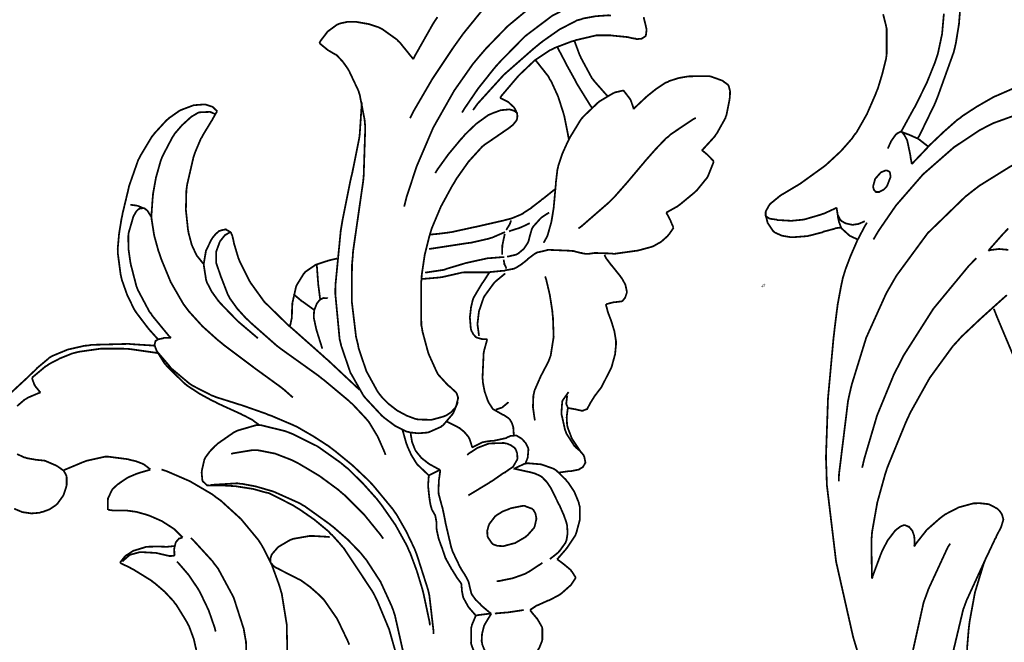
# Model space of a CAD drawing. Extents: x 0 to 445, y 0 to 346.
# Drawn here: x 102 to 106, y 169 to 171 of the extents above; entities that cross this region are included whole.
import ezdxf

# ---------------------------------------------------------------- set-up
doc = ezdxf.new("R2010")
doc.units = 0
doc.header["$MEASUREMENT"] = 0

msp = doc.modelspace()

# ---------------------------------------------------------------- linework, layer by layer
at = {"color": 0, "const_width": 0.00787}
for points in [[(103.795, 171.057), (103.81, 171.087), (103.894, 171.231), (103.986, 171.369), (104.006, 171.397), (104.031, 171.432), (104.164, 171.596), (104.317, 171.739), (104.351, 171.763), (104.375, 171.779), (104.504, 171.85), (104.64, 171.906), (104.668, 171.914), (104.686, 171.921), (104.868, 171.967), (104.886, 171.969)], [(103.769, 170.664), (103.78, 170.708), (103.824, 170.842), (103.898, 171.015), (103.991, 171.179), (104.073, 171.296), (104.103, 171.332), (104.133, 171.367), (104.228, 171.465), (104.369, 171.582), (104.522, 171.678), (104.643, 171.735), (104.686, 171.749), (104.711, 171.757), (104.84, 171.789), (104.971, 171.808), (104.997, 171.81)], [(104.707, 171.604), (104.685, 171.601), (104.577, 171.576), (104.474, 171.538), (104.455, 171.526), (104.428, 171.513), (104.306, 171.421), (104.198, 171.311), (104.177, 171.288), (104.163, 171.271), (104.097, 171.188), (104.037, 171.1), (104.026, 171.082)], [(106.241, 171.561), (106.234, 171.475), (106.22, 171.389), (106.216, 171.372), (106.211, 171.351), (106.139, 171.151), (106.131, 171.131), (106.125, 171.117), (106.058, 170.979), (106.05, 170.967)], [(103.917, 171.506), (103.906, 171.49), (103.897, 171.476), (103.816, 171.333), (103.809, 171.319)], [(104.075, 171.093), (104.095, 171.121), (104.212, 171.25), (104.343, 171.365), (104.371, 171.388), (104.385, 171.399), (104.459, 171.451), (104.538, 171.492), (104.554, 171.496), (104.565, 171.5), (104.62, 171.51), (104.677, 171.514), (104.688, 171.513)], [(104.195, 171.147), (104.201, 171.156), (104.269, 171.236), (104.276, 171.244), (104.288, 171.256), (104.348, 171.313), (104.415, 171.358), (104.43, 171.365), (104.437, 171.369), (104.516, 171.399), (104.525, 171.401), (104.533, 171.404), (104.623, 171.425), (104.632, 171.425), (104.636, 171.425), (104.682, 171.425), (104.686, 171.425), (104.693, 171.424), (104.764, 171.417), (104.771, 171.415), (104.773, 171.414), (104.796, 171.41), (104.798, 171.41), (104.801, 171.408), (104.822, 171.41), (104.824, 171.41), (104.826, 171.411), (104.841, 171.421), (104.842, 171.422), (104.843, 171.425), (104.846, 171.449), (104.846, 171.45), (104.845, 171.456), (104.833, 171.506)], [(105.691, 170.66), (105.686, 170.657), (105.634, 170.633), (105.629, 170.632), (105.622, 170.629), (105.557, 170.61), (105.55, 170.608), (105.54, 170.606), (105.489, 170.601), (105.438, 170.604), (105.428, 170.604), (105.425, 170.606), (105.396, 170.61), (105.394, 170.611), (105.392, 170.611), (105.377, 170.621), (105.376, 170.622), (105.375, 170.624), (105.375, 170.639), (105.375, 170.64), (105.376, 170.644), (105.39, 170.669), (105.392, 170.672), (105.395, 170.676), (105.439, 170.712), (105.443, 170.715), (105.45, 170.719), (105.512, 170.756), (105.519, 170.76), (105.53, 170.767), (105.634, 170.842), (105.644, 170.85), (105.655, 170.86), (105.71, 170.911), (105.76, 170.968), (105.768, 170.981), (105.779, 170.994), (105.825, 171.075), (105.862, 171.16), (105.869, 171.178), (105.874, 171.19), (105.894, 171.256), (105.91, 171.321), (105.912, 171.335), (105.913, 171.346), (105.913, 171.453), (105.911, 171.462), (105.909, 171.472), (105.897, 171.519)], [(105.977, 170.997), (105.982, 171.006), (106.033, 171.099), (106.038, 171.107), (106.047, 171.125), (106.091, 171.214), (106.128, 171.306), (106.134, 171.324), (106.14, 171.342), (106.159, 171.431), (106.167, 171.521)], [(103.809, 171.319), (103.804, 171.326), (103.749, 171.394), (103.742, 171.4), (103.737, 171.406), (103.671, 171.453), (103.663, 171.457), (103.655, 171.461), (103.612, 171.475), (103.566, 171.483), (103.556, 171.485), (103.55, 171.485), (103.517, 171.485), (103.485, 171.478), (103.479, 171.476), (103.47, 171.472), (103.429, 171.442), (103.397, 171.4), (103.392, 171.39)], [(103.907, 170.813), (103.916, 170.828), (103.965, 170.896), (104.019, 170.961), (104.031, 170.974), (104.04, 170.985), (104.089, 171.032), (104.143, 171.071), (104.155, 171.076), (104.159, 171.078), (104.197, 171.092), (104.2, 171.093), (104.204, 171.093), (104.238, 171.096), (104.242, 171.094), (104.245, 171.094), (104.257, 171.09), (104.267, 171.083), (104.269, 171.082), (104.27, 171.081), (104.272, 171.068), (104.271, 171.054), (104.27, 171.053), (104.268, 171.047), (104.253, 171.028), (104.234, 171.013), (104.23, 171.01), (104.221, 171.004), (104.138, 170.947), (104.13, 170.942), (104.116, 170.931), (104.055, 170.864), (104.002, 170.789), (103.992, 170.772), (103.981, 170.754), (103.932, 170.664), (103.892, 170.569), (103.886, 170.55), (103.881, 170.533), (103.86, 170.449), (103.847, 170.361), (103.846, 170.343), (103.844, 170.324), (103.845, 170.138), (103.849, 170.119), (103.85, 170.11), (103.874, 170.021), (103.877, 170.011), (103.88, 170.004), (103.913, 169.931), (103.917, 169.924), (103.92, 169.918), (103.963, 169.871), (103.968, 169.867), (103.971, 169.865), (103.999, 169.839), (104.001, 169.836), (104.002, 169.835), (104.008, 169.817), (104.008, 169.815), (104.008, 169.811), (104, 169.778), (103.998, 169.775), (103.996, 169.771), (103.978, 169.751), (103.957, 169.737), (103.952, 169.735), (103.942, 169.731), (103.891, 169.717), (103.838, 169.718), (103.828, 169.719), (103.816, 169.722), (103.781, 169.735), (103.738, 169.758), (103.698, 169.789), (103.672, 169.815), (103.664, 169.825), (103.651, 169.842), (103.601, 169.933), (103.567, 170.033), (103.563, 170.054), (103.555, 170.086), (103.536, 170.244), (103.537, 170.406), (103.54, 170.438), (103.542, 170.467), (103.583, 170.751), (103.587, 170.779), (103.589, 170.801), (103.596, 171.017), (103.594, 171.039), (103.593, 171.05), (103.572, 171.158), (103.569, 171.168), (103.566, 171.178), (103.525, 171.265), (103.52, 171.274), (103.517, 171.279), (103.496, 171.308), (103.471, 171.335), (103.466, 171.339), (103.463, 171.34), (103.434, 171.357), (103.432, 171.358), (103.428, 171.361), (103.395, 171.388), (103.392, 171.39)], [(104.603, 171.104), (104.597, 171.112), (104.54, 171.204), (104.535, 171.212), (104.531, 171.221), (104.491, 171.293), (104.487, 171.301), (104.484, 171.307), (104.452, 171.368), (104.449, 171.375)], [(104.673, 171.156), (104.667, 171.161), (104.614, 171.221), (104.609, 171.228), (104.603, 171.235), (104.555, 171.324), (104.551, 171.333), (104.548, 171.339), (104.527, 171.396), (104.525, 171.401)], [(104.501, 170.962), (104.499, 170.972), (104.482, 171.058), (104.48, 171.067), (104.476, 171.081), (104.453, 171.153), (104.422, 171.221), (104.414, 171.233), (104.41, 171.242), (104.358, 171.308), (104.352, 171.315)], [(105.091, 170.915), (105.097, 170.919), (105.149, 170.976), (105.153, 170.983), (105.158, 170.989), (105.196, 171.057), (105.198, 171.064), (105.201, 171.071), (105.214, 171.136), (105.215, 171.144), (105.216, 171.149), (105.217, 171.176), (105.211, 171.2), (105.208, 171.204), (105.207, 171.206), (105.189, 171.219), (105.187, 171.221), (105.182, 171.224), (105.132, 171.242), (105.127, 171.243), (105.119, 171.244), (105.043, 171.243), (105.036, 171.243), (105.027, 171.242), (104.987, 171.235), (104.947, 171.222), (104.94, 171.218), (104.931, 171.215), (104.89, 171.188), (104.851, 171.157), (104.843, 171.15), (104.839, 171.146), (104.793, 171.103), (104.788, 171.097)], [(106.025, 170.853), (106.031, 170.86), (106.092, 170.924), (106.098, 170.931), (106.109, 170.942), (106.166, 170.996), (106.226, 171.049), (106.238, 171.057), (106.25, 171.067), (106.313, 171.108), (106.379, 171.146), (106.392, 171.153), (106.402, 171.157), (106.5, 171.2)], [(104.271, 171.078), (104.27, 171.079), (104.261, 171.099), (104.26, 171.1), (104.256, 171.106), (104.231, 171.129), (104.201, 171.144), (104.195, 171.147)], [(104.741, 171.181), (104.738, 171.179), (104.704, 171.171), (104.701, 171.169), (104.696, 171.167), (104.644, 171.136), (104.639, 171.133), (104.632, 171.128), (104.566, 171.065), (104.56, 171.058), (104.554, 171.051), (104.504, 170.969), (104.5, 170.961), (104.495, 170.951), (104.472, 170.9), (104.454, 170.847), (104.452, 170.836), (104.45, 170.831), (104.443, 170.771), (104.443, 170.765), (104.442, 170.757), (104.435, 170.678), (104.434, 170.669), (104.433, 170.657), (104.423, 170.596), (104.406, 170.536), (104.401, 170.525), (104.4, 170.524), (104.39, 170.506), (104.389, 170.503)], [(104.788, 171.097), (104.788, 171.101), (104.776, 171.136), (104.774, 171.139), (104.772, 171.143), (104.745, 171.178), (104.741, 171.181)], [(102.938, 171.087), (102.937, 171.089), (102.921, 171.104), (102.919, 171.106), (102.916, 171.108), (102.885, 171.118), (102.882, 171.118), (102.878, 171.118), (102.841, 171.115), (102.837, 171.115), (102.832, 171.114), (102.779, 171.094), (102.774, 171.092), (102.769, 171.089), (102.725, 171.058), (102.721, 171.054), (102.714, 171.049), (102.659, 170.989), (102.654, 170.982), (102.648, 170.975), (102.597, 170.89), (102.593, 170.882), (102.587, 170.871), (102.547, 170.757), (102.544, 170.744), (102.542, 170.735), (102.518, 170.635), (102.516, 170.624), (102.513, 170.611), (102.502, 170.543), (102.496, 170.476), (102.497, 170.462), (102.497, 170.453), (102.509, 170.362), (102.511, 170.354), (102.514, 170.34), (102.538, 170.272), (102.569, 170.208), (102.576, 170.197), (102.581, 170.19), (102.628, 170.128), (102.633, 170.122), (102.636, 170.118), (102.672, 170.078), (102.676, 170.074)], [(104.007, 169.796), (104.006, 169.792), (103.988, 169.749), (103.985, 169.744), (103.982, 169.74), (103.942, 169.693), (103.937, 169.69), (103.933, 169.686), (103.881, 169.663), (103.876, 169.661), (103.868, 169.66), (103.831, 169.657), (103.795, 169.661), (103.788, 169.663), (103.778, 169.665), (103.73, 169.689), (103.687, 169.721), (103.678, 169.728), (103.67, 169.735), (103.6, 169.81), (103.593, 169.818), (103.587, 169.826), (103.535, 169.918), (103.53, 169.926), (103.526, 169.938), (103.489, 170.046), (103.487, 170.056), (103.482, 170.076), (103.463, 170.276), (103.463, 170.297), (103.464, 170.321), (103.487, 170.557), (103.491, 170.581), (103.494, 170.599), (103.53, 170.779), (103.534, 170.797), (103.538, 170.813), (103.569, 170.967), (103.571, 170.982), (103.572, 170.994), (103.58, 171.117), (103.58, 171.128)], [(106.638, 171.122), (106.614, 171.117), (106.387, 171.035), (106.365, 171.024), (106.325, 171.003), (106.212, 170.928), (106.074, 170.807), (105.954, 170.669), (105.877, 170.557), (105.854, 170.518)], [(102.931, 171.075), (102.929, 171.075), (102.912, 171.083), (102.91, 171.083), (102.906, 171.085), (102.86, 171.083), (102.856, 171.082), (102.853, 171.081), (102.826, 171.065), (102.824, 171.064), (102.816, 171.057), (102.781, 171.025), (102.75, 170.989), (102.745, 170.981), (102.739, 170.972), (102.695, 170.888), (102.691, 170.878), (102.686, 170.864), (102.666, 170.793), (102.653, 170.721), (102.652, 170.706), (102.651, 170.699), (102.646, 170.626), (102.646, 170.619), (102.647, 170.606), (102.658, 170.536), (102.677, 170.467), (102.682, 170.454), (102.689, 170.432), (102.732, 170.328), (102.788, 170.231), (102.801, 170.214), (102.812, 170.199), (102.873, 170.132), (102.941, 170.071), (102.955, 170.06), (102.968, 170.049), (103.096, 169.953), (103.109, 169.943), (103.119, 169.936), (103.221, 169.862), (103.231, 169.854), (103.235, 169.851), (103.271, 169.819), (103.275, 169.817)], [(102.879, 170.408), (102.876, 170.411), (102.851, 170.442), (102.849, 170.444), (102.844, 170.453), (102.825, 170.494), (102.813, 170.539), (102.811, 170.547), (102.808, 170.564), (102.799, 170.649), (102.801, 170.735), (102.803, 170.751), (102.805, 170.764), (102.833, 170.885), (102.837, 170.897), (102.839, 170.903), (102.866, 170.967), (102.87, 170.972), (102.873, 170.979), (102.91, 171.04), (102.914, 171.046), (102.916, 171.05), (102.936, 171.085), (102.938, 171.087)], [(104.543, 170.567), (104.556, 170.576), (104.679, 170.683), (104.69, 170.694), (104.703, 170.707), (104.762, 170.774), (104.82, 170.843), (104.832, 170.857), (104.841, 170.868), (104.886, 170.919), (104.933, 170.968), (104.944, 170.976), (104.953, 170.985), (105.054, 171.053), (105.065, 171.058)], [(105.919, 170.922), (105.919, 170.925), (105.931, 170.951), (105.932, 170.954), (105.934, 170.957), (105.954, 170.985), (105.957, 170.986), (105.959, 170.989), (105.975, 170.997), (105.977, 170.997), (105.978, 170.997), (105.988, 170.987), (105.988, 170.986), (105.99, 170.985), (106.002, 170.962), (106.003, 170.96), (106.005, 170.954), (106.018, 170.892), (106.019, 170.885), (106.019, 170.883), (106.024, 170.856), (106.025, 170.853)], [(105.977, 170.997), (105.979, 170.996), (106.003, 170.987), (106.005, 170.986), (106.009, 170.985), (106.047, 170.968), (106.05, 170.967), (106.055, 170.964), (106.096, 170.932), (106.1, 170.929)], [(105.7, 169.443), (105.701, 169.475), (105.741, 169.8), (105.748, 169.833), (105.758, 169.875), (105.822, 170.082), (105.911, 170.279), (105.933, 170.317), (105.956, 170.357), (106.095, 170.546), (106.262, 170.708), (106.299, 170.737), (106.325, 170.757), (106.465, 170.844), (106.615, 170.913), (106.646, 170.924), (106.664, 170.929), (106.754, 170.954), (106.846, 170.968), (106.864, 170.969), (106.882, 170.971), (106.973, 170.965), (107.061, 170.95), (107.079, 170.946)], [(105.144, 170.865), (105.142, 170.868), (105.119, 170.892), (105.117, 170.894), (105.115, 170.896), (105.094, 170.913), (105.091, 170.915)], [(104.933, 170.638), (104.938, 170.64), (104.983, 170.665), (104.988, 170.669), (104.995, 170.674), (105.058, 170.726), (105.064, 170.732), (105.069, 170.736), (105.112, 170.789), (105.116, 170.794), (105.119, 170.8), (105.143, 170.86), (105.144, 170.865)], [(105.862, 170.788), (105.864, 170.79), (105.886, 170.815), (105.889, 170.817), (105.891, 170.818), (105.909, 170.825), (105.911, 170.825), (105.913, 170.825), (105.925, 170.819), (105.926, 170.818), (105.927, 170.817), (105.93, 170.799), (105.93, 170.796), (105.929, 170.793), (105.915, 170.757), (105.913, 170.754), (105.911, 170.751), (105.899, 170.739), (105.883, 170.731), (105.88, 170.729), (105.878, 170.729), (105.865, 170.729), (105.864, 170.731), (105.863, 170.731), (105.856, 170.739), (105.853, 170.75), (105.853, 170.751), (105.853, 170.756), (105.861, 170.785), (105.862, 170.788)], [(104.441, 170.742), (104.436, 170.739), (104.386, 170.699), (104.381, 170.696), (104.377, 170.692), (104.339, 170.663), (104.335, 170.66), (104.332, 170.657), (104.299, 170.636), (104.296, 170.633), (104.288, 170.629), (104.247, 170.612), (104.205, 170.601), (104.196, 170.599), (104.187, 170.597), (104.095, 170.576), (104.086, 170.574), (104.076, 170.572), (103.98, 170.551), (103.971, 170.55), (103.967, 170.549), (103.926, 170.544), (103.922, 170.543), (103.918, 170.543), (103.886, 170.54), (103.883, 170.539)], [(102.611, 170.657), (102.608, 170.658), (102.584, 170.668), (102.582, 170.668), (102.579, 170.669), (102.554, 170.672), (102.552, 170.672)], [(102.646, 170.617), (102.645, 170.619), (102.63, 170.643), (102.628, 170.646), (102.627, 170.647), (102.614, 170.657), (102.613, 170.657), (102.611, 170.657), (102.593, 170.656), (102.592, 170.654), (102.589, 170.653), (102.578, 170.642), (102.57, 170.628), (102.568, 170.625), (102.565, 170.618), (102.545, 170.549), (102.544, 170.542), (102.543, 170.531), (102.544, 170.475), (102.552, 170.419), (102.554, 170.408), (102.556, 170.4), (102.579, 170.311), (102.582, 170.303), (102.586, 170.293), (102.637, 170.197), (102.644, 170.189), (102.65, 170.179), (102.724, 170.089), (102.733, 170.081)], [(104.226, 170.442), (104.23, 170.442), (104.267, 170.451), (104.271, 170.453), (104.276, 170.456), (104.3, 170.476), (104.317, 170.501), (104.32, 170.507), (104.322, 170.513), (104.329, 170.54), (104.337, 170.567), (104.34, 170.571), (104.342, 170.575), (104.375, 170.612), (104.378, 170.615), (104.381, 170.617), (104.41, 170.636), (104.413, 170.638)], [(104.966, 170.571), (104.965, 170.572), (104.954, 170.597), (104.953, 170.6), (104.952, 170.603), (104.935, 170.635), (104.933, 170.638)], [(105.374, 170.632), (105.374, 170.629), (105.382, 170.6), (105.383, 170.596), (105.384, 170.592), (105.408, 170.556), (105.411, 170.553), (105.416, 170.549), (105.447, 170.535), (105.482, 170.529), (105.489, 170.528), (105.496, 170.528), (105.561, 170.533), (105.567, 170.535), (105.573, 170.536), (105.627, 170.55), (105.632, 170.553), (105.636, 170.554), (105.679, 170.565), (105.683, 170.567), (105.685, 170.568), (105.708, 170.571), (105.71, 170.572)], [(105.815, 170.6), (105.811, 170.597), (105.787, 170.587), (105.76, 170.583), (105.755, 170.585), (105.751, 170.585), (105.73, 170.59), (105.712, 170.6), (105.709, 170.603), (105.706, 170.607), (105.695, 170.629), (105.691, 170.654), (105.691, 170.66)], [(105.785, 170.518), (105.782, 170.519), (105.754, 170.532), (105.751, 170.533), (105.747, 170.536), (105.715, 170.565), (105.712, 170.568), (105.71, 170.572), (105.701, 170.596), (105.696, 170.619), (105.696, 170.625)], [(104.222, 170.561), (104.224, 170.563), (104.238, 170.586), (104.239, 170.589), (104.24, 170.59), (104.243, 170.601), (104.243, 170.603)], [(104.235, 170.554), (104.239, 170.556), (104.28, 170.569), (104.284, 170.571), (104.288, 170.572), (104.324, 170.589), (104.327, 170.59)], [(105.784, 168.685), (105.764, 168.751), (105.688, 169.087), (105.647, 169.428), (105.645, 169.496), (105.643, 169.549), (105.652, 169.811), (105.676, 170.074), (105.682, 170.126), (105.684, 170.143), (105.695, 170.229), (105.711, 170.315), (105.715, 170.333), (105.718, 170.347), (105.73, 170.386), (105.752, 170.444), (105.782, 170.513), (105.814, 170.574), (105.825, 170.593)], [(103.571, 169.85), (103.558, 169.862), (103.431, 169.981), (103.418, 169.992), (103.405, 170.004), (103.273, 170.121), (103.26, 170.132), (103.251, 170.14), (103.161, 170.228), (103.152, 170.236), (103.146, 170.243), (103.092, 170.318), (103.087, 170.325), (103.082, 170.333), (103.038, 170.421), (103.034, 170.431), (103.032, 170.436), (103.012, 170.503), (103.011, 170.51), (103.011, 170.511), (103.006, 170.531), (103.006, 170.533), (103.005, 170.535), (102.999, 170.549), (102.998, 170.55), (102.997, 170.551), (102.979, 170.561), (102.977, 170.563), (102.975, 170.563), (102.953, 170.558), (102.951, 170.557), (102.947, 170.556), (102.931, 170.542), (102.917, 170.525), (102.915, 170.521), (102.912, 170.517), (102.892, 170.476), (102.89, 170.472), (102.888, 170.467), (102.879, 170.414), (102.879, 170.408)], [(102.997, 170.55), (102.995, 170.55), (102.977, 170.54), (102.976, 170.539), (102.973, 170.538), (102.953, 170.513), (102.951, 170.51), (102.949, 170.506), (102.935, 170.468), (102.934, 170.464), (102.933, 170.46), (102.933, 170.422), (102.933, 170.418), (102.934, 170.413), (102.952, 170.36), (102.954, 170.354), (102.957, 170.347), (102.985, 170.274), (102.989, 170.267), (102.994, 170.257), (103.027, 170.211), (103.066, 170.168), (103.074, 170.161), (103.085, 170.15), (103.203, 170.046), (103.216, 170.036), (103.231, 170.025), (103.385, 169.915), (103.4, 169.903), (103.412, 169.894), (103.521, 169.803), (103.531, 169.793), (103.538, 169.788), (103.598, 169.724), (103.604, 169.717), (103.613, 169.706), (103.651, 169.643), (103.681, 169.575), (103.686, 169.561)], [(103.846, 170.343), (103.853, 170.343), (103.923, 170.349), (103.93, 170.35), (103.938, 170.351), (104.017, 170.369), (104.025, 170.371), (104.034, 170.372), (104.121, 170.372), (104.13, 170.372), (104.137, 170.372), (104.207, 170.379), (104.214, 170.379), (104.218, 170.381), (104.256, 170.388), (104.26, 170.39), (104.265, 170.392), (104.289, 170.407), (104.312, 170.425), (104.317, 170.429), (104.319, 170.432), (104.351, 170.456), (104.354, 170.457), (104.358, 170.46), (104.398, 170.469), (104.403, 170.471), (104.412, 170.472), (104.507, 170.468), (104.516, 170.467), (104.52, 170.467), (104.554, 170.458), (104.557, 170.458), (104.559, 170.457), (104.577, 170.454), (104.583, 170.454), (104.586, 170.454), (104.614, 170.458), (104.616, 170.458), (104.623, 170.458), (104.685, 170.456), (104.691, 170.456), (104.7, 170.454), (104.793, 170.467), (104.802, 170.468), (104.808, 170.469), (104.867, 170.485), (104.873, 170.487), (104.879, 170.49), (104.911, 170.508), (104.938, 170.532), (104.943, 170.538), (104.945, 170.54), (104.964, 170.567), (104.966, 170.571)], [(103.879, 170.476), (103.894, 170.478), (104.044, 170.501), (104.059, 170.503), (104.067, 170.504), (104.146, 170.522), (104.154, 170.525), (104.159, 170.526), (104.212, 170.549), (104.217, 170.551)], [(104.204, 170.451), (104.204, 170.454), (104.205, 170.489), (104.205, 170.492), (104.206, 170.496), (104.215, 170.539), (104.216, 170.543)], [(106.365, 170.468), (106.371, 170.476), (106.431, 170.544), (106.438, 170.551), (106.453, 170.567)], [(104.665, 170.231), (104.668, 170.231), (104.702, 170.24), (104.706, 170.24), (104.709, 170.24), (104.735, 170.243), (104.737, 170.244), (104.74, 170.246), (104.751, 170.26), (104.757, 170.278), (104.758, 170.281), (104.758, 170.288), (104.752, 170.317), (104.737, 170.344), (104.733, 170.349), (104.73, 170.354), (104.694, 170.399), (104.69, 170.403), (104.688, 170.406), (104.669, 170.431), (104.667, 170.433), (104.666, 170.435), (104.659, 170.449), (104.658, 170.45)], [(106.365, 170.468), (106.373, 170.471), (106.412, 170.476), (106.453, 170.472)], [(102.879, 170.408), (102.879, 170.401), (102.888, 170.343), (102.889, 170.337), (102.892, 170.328), (102.914, 170.286), (102.942, 170.247), (102.948, 170.24), (102.954, 170.233), (103.018, 170.167), (103.024, 170.161), (103.032, 170.153), (103.111, 170.086), (103.119, 170.079)], [(103.471, 170.433), (103.468, 170.433), (103.43, 170.424), (103.426, 170.422), (103.422, 170.421), (103.377, 170.406), (103.373, 170.404), (103.369, 170.401), (103.329, 170.374), (103.326, 170.369), (103.322, 170.365), (103.293, 170.318), (103.29, 170.313), (103.288, 170.306), (103.272, 170.235), (103.272, 170.228), (103.271, 170.222), (103.27, 170.175), (103.27, 170.169), (103.269, 170.167), (103.263, 170.139), (103.262, 170.136), (103.262, 170.136), (103.26, 170.133), (103.26, 170.132)], [(103.396, 170.25), (103.395, 170.257), (103.387, 170.319), (103.387, 170.325), (103.386, 170.332), (103.381, 170.4), (103.381, 170.407)], [(103.862, 170.371), (103.87, 170.372), (103.944, 170.383), (103.951, 170.385), (103.958, 170.388), (104.025, 170.408), (104.032, 170.41), (104.041, 170.413), (104.132, 170.433), (104.141, 170.435), (104.147, 170.435), (104.208, 170.44), (104.214, 170.44)], [(104.224, 170.389), (104.223, 170.39), (104.215, 170.407), (104.214, 170.408), (104.214, 170.411), (104.211, 170.428), (104.211, 170.429)], [(105.804, 169.504), (105.813, 169.543), (105.87, 169.736), (105.946, 169.921), (105.965, 169.957), (105.987, 170.001), (106.12, 170.21), (106.277, 170.4), (106.311, 170.435)], [(104.138, 170.075), (104.136, 170.075), (104.117, 170.075), (104.115, 170.076), (104.113, 170.076), (104.092, 170.082), (104.09, 170.083), (104.087, 170.085), (104.076, 170.097), (104.068, 170.112), (104.067, 170.115), (104.065, 170.121), (104.061, 170.169), (104.061, 170.175), (104.062, 170.182), (104.066, 170.217), (104.074, 170.251), (104.077, 170.258), (104.08, 170.264), (104.112, 170.318), (104.116, 170.324), (104.119, 170.328), (104.146, 170.369), (104.149, 170.374)], [(104.218, 170.367), (104.214, 170.364), (104.174, 170.331), (104.171, 170.328), (104.166, 170.322), (104.126, 170.267), (104.123, 170.261), (104.121, 170.257), (104.104, 170.207), (104.102, 170.203), (104.101, 170.197), (104.095, 170.147), (104.095, 170.142), (104.095, 170.138), (104.101, 170.094), (104.102, 170.09)], [(104.395, 170.354), (104.4, 170.34), (104.416, 170.272), (104.427, 170.201), (104.428, 170.188), (104.43, 170.171), (104.433, 170.085), (104.42, 170.003), (104.414, 169.986), (104.409, 169.974), (104.376, 169.911), (104.348, 169.847), (104.345, 169.833), (104.343, 169.824), (104.341, 169.774), (104.348, 169.724), (104.35, 169.714)], [(103.37, 170.206), (103.365, 170.208), (103.322, 170.239), (103.318, 170.242), (103.314, 170.244), (103.281, 170.272), (103.278, 170.275)], [(103.405, 170.033), (103.403, 170.04), (103.381, 170.11), (103.379, 170.117), (103.378, 170.121), (103.368, 170.167), (103.367, 170.172), (103.367, 170.176), (103.369, 170.203), (103.378, 170.226), (103.38, 170.232), (103.382, 170.235), (103.393, 170.249), (103.407, 170.257), (103.411, 170.257), (103.412, 170.258), (103.428, 170.257), (103.429, 170.256)], [(104.497, 169.769), (104.5, 169.769), (104.527, 169.764), (104.53, 169.764), (104.532, 169.763), (104.559, 169.757), (104.562, 169.757), (104.563, 169.758), (104.58, 169.764), (104.581, 169.764), (104.582, 169.765), (104.591, 169.782), (104.592, 169.783), (104.595, 169.79), (104.615, 169.822), (104.637, 169.851), (104.642, 169.857), (104.647, 169.865), (104.69, 169.95), (104.693, 169.96), (104.695, 169.968), (104.706, 170.008), (104.71, 170.049), (104.71, 170.057), (104.71, 170.067), (104.703, 170.11), (104.69, 170.153), (104.687, 170.161), (104.686, 170.164), (104.676, 170.19), (104.675, 170.193), (104.674, 170.196), (104.666, 170.226), (104.665, 170.231)], [(106.447, 170.271), (106.439, 170.264), (106.422, 170.249), (106.332, 170.168), (106.245, 170.086), (106.229, 170.068), (106.206, 170.043), (106.104, 169.903), (106.019, 169.751), (106.004, 169.719), (105.996, 169.701), (105.921, 169.518), (105.914, 169.5), (105.906, 169.475), (105.871, 169.349), (105.848, 169.219), (105.846, 169.193), (105.845, 169.178), (105.847, 169.026), (105.848, 169.011)], [(106.836, 169.279), (106.83, 169.292), (106.767, 169.417), (106.76, 169.429), (106.745, 169.458), (106.588, 169.747), (106.574, 169.776), (106.556, 169.811), (106.403, 170.174), (106.389, 170.21)], [(102.66, 170.046), (102.651, 170.047), (102.557, 170.053), (102.548, 170.054), (102.533, 170.054), (102.38, 170.05), (102.364, 170.047), (102.349, 170.046), (102.274, 170.029), (102.204, 170), (102.191, 169.992), (102.186, 169.987), (102.138, 169.947), (102.134, 169.942), (102.131, 169.939), (102.101, 169.911), (102.098, 169.908), (102.091, 169.901), (102.025, 169.84)], [(102.733, 170.081), (102.73, 170.081), (102.701, 170.081), (102.698, 170.079), (102.697, 170.079), (102.678, 170.075), (102.676, 170.074), (102.675, 170.074), (102.666, 170.068), (102.665, 170.068), (102.664, 170.067), (102.66, 170.051), (102.66, 170.05), (102.66, 170.049), (102.665, 170.033), (102.666, 170.032), (102.668, 170.025), (102.703, 169.969), (102.708, 169.964), (102.714, 169.956), (102.788, 169.883), (102.796, 169.876), (102.806, 169.868), (102.861, 169.832), (102.918, 169.801), (102.93, 169.796), (102.94, 169.79), (103.043, 169.743), (103.054, 169.737), (103.057, 169.736), (103.094, 169.717), (103.098, 169.714), (103.1, 169.712), (103.121, 169.697), (103.123, 169.694)], [(104.256, 169.647), (104.256, 169.65), (104.254, 169.679), (104.254, 169.682), (104.253, 169.686), (104.247, 169.704), (104.238, 169.719), (104.235, 169.722), (104.233, 169.724), (104.21, 169.739), (104.207, 169.739), (104.203, 169.742), (104.166, 169.763), (104.163, 169.765), (104.161, 169.768), (104.144, 169.794), (104.143, 169.797), (104.139, 169.806), (104.126, 169.844), (104.118, 169.886), (104.118, 169.894), (104.117, 169.904), (104.122, 170.013), (104.124, 170.024), (104.125, 170.028), (104.137, 170.071), (104.138, 170.075)], [(102.675, 170.013), (102.664, 170.015), (102.552, 170.031), (102.54, 170.032), (102.52, 170.033), (102.421, 170.033), (102.322, 170.019), (102.303, 170.014), (102.292, 170.011), (102.24, 169.99), (102.19, 169.964), (102.181, 169.957), (102.175, 169.954), (102.12, 169.908), (102.115, 169.903)], [(102.668, 170.026), (102.672, 170.019), (102.725, 169.957), (102.73, 169.95), (102.737, 169.943), (102.811, 169.881), (102.819, 169.875), (102.828, 169.869), (102.914, 169.825), (102.923, 169.822), (102.932, 169.818), (103.024, 169.789), (103.033, 169.786), (103.044, 169.783), (103.155, 169.744), (103.166, 169.739), (103.176, 169.736), (103.27, 169.696), (103.279, 169.692), (103.294, 169.685), (103.365, 169.644), (103.433, 169.6), (103.446, 169.59), (103.462, 169.578), (103.539, 169.515), (103.611, 169.447), (103.625, 169.432), (103.634, 169.422), (103.72, 169.318), (103.728, 169.306), (103.737, 169.293), (103.778, 169.221), (103.814, 169.146), (103.82, 169.131), (103.826, 169.115), (103.874, 168.965), (103.878, 168.949), (103.881, 168.935), (103.899, 168.781), (103.899, 168.765)], [(102.115, 169.903), (102.116, 169.9), (102.126, 169.872), (102.128, 169.871), (102.129, 169.867), (102.151, 169.84), (102.154, 169.839)], [(102.154, 169.839), (102.148, 169.837), (102.096, 169.815), (102.091, 169.811), (102.083, 169.807), (102.049, 169.778)], [(104.456, 169.483), (104.46, 169.483), (104.502, 169.489), (104.506, 169.489), (104.51, 169.489), (104.545, 169.496), (104.548, 169.497), (104.549, 169.499), (104.563, 169.507), (104.564, 169.508), (104.565, 169.51), (104.573, 169.525), (104.574, 169.526), (104.574, 169.529), (104.569, 169.553), (104.568, 169.554), (104.566, 169.56), (104.551, 169.578), (104.533, 169.593), (104.53, 169.597), (104.525, 169.601), (104.489, 169.657), (104.487, 169.664), (104.484, 169.671), (104.468, 169.742), (104.468, 169.749), (104.468, 169.753), (104.471, 169.796), (104.472, 169.8), (104.473, 169.803), (104.497, 169.837), (104.5, 169.84)], [(104.232, 169.796), (104.231, 169.794), (104.207, 169.774), (104.205, 169.772), (104.203, 169.771), (104.178, 169.763), (104.175, 169.763)], [(104.497, 169.769), (104.496, 169.771), (104.49, 169.785), (104.49, 169.786), (104.489, 169.789), (104.493, 169.822), (104.494, 169.825)], [(104.558, 169.569), (104.554, 169.574), (104.517, 169.629), (104.514, 169.635), (104.512, 169.639), (104.496, 169.681), (104.495, 169.686), (104.493, 169.692), (104.491, 169.728), (104.495, 169.763), (104.497, 169.769)], [(104.071, 169.594), (104.07, 169.599), (104.059, 169.633), (104.057, 169.636), (104.054, 169.642), (104.036, 169.663), (104.014, 169.681), (104.009, 169.683), (104.005, 169.686), (103.963, 169.707), (103.958, 169.708)], [(103.739, 168.656), (103.702, 168.786), (103.65, 168.911), (103.638, 168.936), (103.627, 168.956), (103.501, 169.146), (103.486, 169.163), (103.483, 169.167), (103.448, 169.206), (103.444, 169.208), (103.433, 169.221), (103.369, 169.274), (103.301, 169.321), (103.287, 169.329), (103.277, 169.336), (103.175, 169.388), (103.165, 169.392), (103.154, 169.394), (103.097, 169.41), (103.038, 169.419), (103.026, 169.421), (103.019, 169.422), (102.951, 169.426), (102.944, 169.426), (102.941, 169.426), (102.912, 169.425), (102.909, 169.425), (102.908, 169.425), (102.895, 169.426), (102.893, 169.426), (102.891, 169.428), (102.874, 169.444), (102.873, 169.446), (102.872, 169.45), (102.869, 169.483), (102.87, 169.487), (102.87, 169.492), (102.881, 169.54), (102.883, 169.544), (102.886, 169.55), (102.905, 169.576), (102.928, 169.6), (102.933, 169.604), (102.94, 169.611), (103.012, 169.661), (103.02, 169.665), (103.028, 169.669), (103.114, 169.694), (103.123, 169.694)], [(103.883, 168.804), (103.882, 168.817), (103.856, 168.939), (103.853, 168.951), (103.849, 168.967), (103.825, 169.046), (103.796, 169.124), (103.789, 169.139), (103.781, 169.158), (103.73, 169.25), (103.67, 169.336), (103.657, 169.353), (103.646, 169.367), (103.585, 169.435), (103.52, 169.499), (103.506, 169.51), (103.487, 169.526), (103.384, 169.599), (103.273, 169.654), (103.25, 169.663), (103.239, 169.667), (103.133, 169.693), (103.123, 169.694)], [(103.761, 169.672), (103.763, 169.667), (103.779, 169.61), (103.782, 169.604), (103.784, 169.597), (103.801, 169.56), (103.822, 169.526), (103.827, 169.519), (103.831, 169.515), (103.874, 169.474), (103.879, 169.469)], [(103.929, 169.494), (103.925, 169.496), (103.883, 169.519), (103.878, 169.522), (103.873, 169.526), (103.846, 169.547), (103.824, 169.574), (103.82, 169.579), (103.817, 169.585), (103.804, 169.618), (103.798, 169.653), (103.798, 169.66)], [(104.307, 169.522), (104.308, 169.524), (104.316, 169.544), (104.317, 169.547), (104.318, 169.55), (104.321, 169.586), (104.32, 169.59), (104.319, 169.594), (104.31, 169.612), (104.296, 169.628), (104.293, 169.631), (104.291, 169.633), (104.268, 169.647), (104.265, 169.647), (104.263, 169.647), (104.246, 169.646), (104.245, 169.646), (104.243, 169.646), (104.225, 169.638), (104.223, 169.636), (104.218, 169.635), (104.168, 169.624), (104.162, 169.624), (104.159, 169.624), (104.125, 169.619), (104.122, 169.618), (104.117, 169.617), (104.074, 169.596), (104.07, 169.593)], [(103.676, 169.189), (103.663, 169.207), (103.59, 169.297), (103.508, 169.379), (103.491, 169.393), (103.475, 169.407), (103.392, 169.468), (103.303, 169.521), (103.284, 169.531), (103.27, 169.538), (103.195, 169.567), (103.118, 169.582), (103.102, 169.582), (103.093, 169.582), (103.008, 169.568), (103, 169.565)], [(104.054, 169.381), (104.062, 169.386), (104.145, 169.436), (104.153, 169.442), (104.158, 169.444), (104.211, 169.481), (104.217, 169.483), (104.22, 169.486), (104.252, 169.508), (104.254, 169.511), (104.256, 169.514), (104.271, 169.54), (104.272, 169.544), (104.272, 169.549), (104.271, 169.568), (104.264, 169.587), (104.261, 169.59), (104.259, 169.593), (104.243, 169.604), (104.224, 169.612), (104.22, 169.612), (104.213, 169.614), (104.151, 169.612), (104.145, 169.611), (104.136, 169.608), (104.094, 169.592), (104.056, 169.567), (104.049, 169.561)], [(102.049, 169.565), (102.08, 169.55), (102.086, 169.549), (102.09, 169.547), (102.13, 169.54), (102.134, 169.539), (102.137, 169.539), (102.166, 169.536), (102.168, 169.536), (102.173, 169.535), (102.222, 169.514), (102.227, 169.511), (102.229, 169.51), (102.253, 169.493), (102.255, 169.492), (102.256, 169.49), (102.265, 169.476), (102.266, 169.475)], [(102.255, 169.492), (102.263, 169.496), (102.342, 169.529), (102.35, 169.532), (102.358, 169.535), (102.439, 169.553), (102.448, 169.553), (102.455, 169.553), (102.533, 169.543), (102.541, 169.542), (102.547, 169.54), (102.577, 169.533), (102.606, 169.522), (102.611, 169.519), (102.614, 169.518), (102.638, 169.499), (102.641, 169.496)], [(102.036, 169.322), (102.065, 169.31), (102.071, 169.307), (102.078, 169.306), (102.113, 169.301), (102.149, 169.304), (102.156, 169.307), (102.163, 169.308), (102.193, 169.319), (102.22, 169.337), (102.225, 169.342), (102.228, 169.344), (102.251, 169.376), (102.253, 169.379), (102.255, 169.382), (102.267, 169.418), (102.268, 169.422), (102.269, 169.426), (102.269, 169.462), (102.268, 169.467), (102.268, 169.469), (102.257, 169.489), (102.255, 169.492)], [(102.641, 169.496), (102.636, 169.494), (102.591, 169.481), (102.586, 169.479), (102.582, 169.478), (102.544, 169.462), (102.54, 169.46), (102.537, 169.458), (102.503, 169.435), (102.5, 169.432), (102.497, 169.431), (102.474, 169.41), (102.472, 169.407), (102.47, 169.404), (102.453, 169.368), (102.453, 169.364), (102.452, 169.36), (102.452, 169.321), (102.453, 169.317)], [(103.25, 168.669), (103.247, 168.808), (103.225, 168.944), (103.217, 168.971), (103.212, 168.987), (103.182, 169.069), (103.143, 169.147), (103.134, 169.163), (103.121, 169.183), (103.044, 169.276), (102.954, 169.358), (102.934, 169.372), (102.916, 169.386), (102.817, 169.444), (102.713, 169.489), (102.691, 169.496)], [(103.929, 169.494), (103.925, 169.493), (103.883, 169.472), (103.879, 169.469)], [(104.156, 168.856), (104.152, 168.858), (104.114, 168.89), (104.11, 168.894), (104.106, 168.899), (104.087, 168.917), (104.071, 168.939), (104.069, 168.943), (104.067, 168.947), (104.061, 168.971), (104.056, 168.994), (104.054, 168.999), (104.052, 169.004), (104.039, 169.028), (104.024, 169.051), (104.021, 169.057), (104.017, 169.063), (103.984, 169.132), (103.982, 169.139), (103.978, 169.15), (103.953, 169.257), (103.951, 169.268), (103.95, 169.274), (103.94, 169.322), (103.939, 169.326), (103.937, 169.332), (103.922, 169.388), (103.922, 169.393), (103.921, 169.399), (103.923, 169.444), (103.923, 169.45), (103.924, 169.453), (103.929, 169.49), (103.929, 169.494)], [(104.255, 169.5), (104.26, 169.501), (104.302, 169.521), (104.307, 169.522)], [(104.416, 169.099), (104.42, 169.101), (104.454, 169.128), (104.457, 169.132), (104.46, 169.135), (104.486, 169.171), (104.487, 169.175), (104.49, 169.181), (104.495, 169.212), (104.493, 169.246), (104.492, 169.251), (104.49, 169.26), (104.478, 169.294), (104.463, 169.328), (104.46, 169.335), (104.457, 169.34), (104.427, 169.401), (104.424, 169.407), (104.421, 169.413), (104.404, 169.439), (104.384, 169.46), (104.379, 169.464), (104.375, 169.467), (104.351, 169.478), (104.326, 169.485), (104.321, 169.486), (104.315, 169.487), (104.261, 169.499), (104.255, 169.5)], [(104.448, 169.097), (104.452, 169.101), (104.486, 169.14), (104.489, 169.144), (104.493, 169.149), (104.525, 169.197), (104.528, 169.201), (104.533, 169.212), (104.549, 169.271), (104.549, 169.331), (104.546, 169.342), (104.544, 169.351), (104.525, 169.397), (104.498, 169.438), (104.492, 169.444), (104.488, 169.45), (104.447, 169.49), (104.442, 169.494), (104.432, 169.5), (104.378, 169.519), (104.318, 169.524), (104.307, 169.522)], [(103.879, 169.469), (103.878, 169.465), (103.875, 169.424), (103.875, 169.419), (103.876, 169.415), (103.881, 169.369), (103.882, 169.365), (103.882, 169.361), (103.886, 169.339), (103.892, 169.318), (103.894, 169.314), (103.895, 169.313), (103.904, 169.297), (103.905, 169.296), (103.907, 169.292), (103.912, 169.265), (103.913, 169.239), (103.913, 169.233), (103.914, 169.225), (103.922, 169.189), (103.935, 169.153), (103.938, 169.146), (103.939, 169.142), (103.953, 169.101), (103.955, 169.099), (103.957, 169.094), (103.978, 169.057), (103.98, 169.053), (103.983, 169.049), (104.005, 169.013), (104.008, 169.01), (104.009, 169.008), (104.021, 168.992), (104.022, 168.989), (104.023, 168.987), (104.025, 168.965), (104.025, 168.962), (104.025, 168.96), (104.03, 168.933), (104.031, 168.931), (104.032, 168.926), (104.053, 168.888), (104.056, 168.883), (104.058, 168.881), (104.085, 168.85), (104.088, 168.847)], [(103.778, 168.625), (103.728, 168.847), (103.721, 168.869), (103.713, 168.89), (103.664, 168.997), (103.601, 169.094), (103.586, 169.112), (103.576, 169.125), (103.518, 169.185), (103.456, 169.239), (103.443, 169.249), (103.433, 169.257), (103.327, 169.333), (103.316, 169.339), (103.305, 169.346), (103.191, 169.397), (103.179, 169.401), (103.168, 169.404), (103.11, 169.421), (103.051, 169.432), (103.039, 169.433), (103.028, 169.435), (102.915, 169.428), (102.904, 169.425)], [(102.453, 169.317), (102.455, 169.317), (102.476, 169.314), (102.478, 169.314), (102.482, 169.314), (102.522, 169.314), (102.526, 169.314), (102.535, 169.314), (102.579, 169.308), (102.622, 169.296), (102.631, 169.293), (102.642, 169.289), (102.692, 169.267), (102.739, 169.237), (102.748, 169.231), (102.751, 169.228), (102.782, 169.197), (102.785, 169.194)], [(104.256, 169.168), (104.261, 169.169), (104.309, 169.197), (104.313, 169.201), (104.317, 169.204), (104.346, 169.237), (104.348, 169.242), (104.349, 169.244), (104.356, 169.275), (104.356, 169.279), (104.356, 169.282), (104.352, 169.301), (104.343, 169.317), (104.34, 169.319), (104.337, 169.322), (104.307, 169.333), (104.304, 169.335), (104.298, 169.335), (104.247, 169.325), (104.242, 169.324), (104.236, 169.321), (104.207, 169.31), (104.181, 169.294), (104.176, 169.29), (104.173, 169.288), (104.147, 169.254), (104.146, 169.251), (104.144, 169.246), (104.138, 169.224), (104.139, 169.2), (104.141, 169.196), (104.142, 169.193), (104.16, 169.167), (104.163, 169.165), (104.166, 169.163), (104.183, 169.157), (104.202, 169.156), (104.206, 169.156), (104.211, 169.156), (104.252, 169.167), (104.256, 169.168)], [(106.208, 168.686), (106.253, 168.875), (106.26, 168.893), (106.267, 168.913), (106.353, 169.1), (106.362, 169.119), (106.365, 169.125), (106.395, 169.189), (106.399, 169.194), (106.4, 169.199), (106.419, 169.236), (106.421, 169.24), (106.422, 169.243), (106.431, 169.272), (106.431, 169.276), (106.43, 169.279), (106.425, 169.297), (106.414, 169.313), (106.412, 169.315), (106.405, 169.322), (106.367, 169.342), (106.322, 169.347), (106.313, 169.346), (106.299, 169.346), (106.233, 169.328), (106.173, 169.297), (106.162, 169.289), (106.149, 169.279), (106.091, 169.228), (106.043, 169.167), (106.035, 169.154)], [(105.848, 169.011), (105.85, 169.021), (105.885, 169.115), (105.889, 169.125), (105.893, 169.135), (105.917, 169.181), (105.95, 169.224), (105.958, 169.231), (105.961, 169.233), (105.974, 169.243), (105.989, 169.249), (105.992, 169.249), (105.994, 169.249), (106.01, 169.242), (106.012, 169.242), (106.016, 169.237), (106.027, 169.224), (106.035, 169.201), (106.037, 169.178), (106.036, 169.16), (106.035, 169.154)], [(102.785, 169.194), (102.784, 169.194), (102.771, 169.19), (102.769, 169.189), (102.768, 169.189), (102.756, 169.175), (102.755, 169.174), (102.753, 169.169), (102.747, 169.144), (102.748, 169.119), (102.75, 169.114)], [(103.047, 168.422), (103.053, 168.45), (103.071, 168.59), (103.066, 168.731), (103.061, 168.758), (103.056, 168.788), (103.011, 168.928), (102.942, 169.056), (102.924, 169.079), (102.917, 169.089), (102.831, 169.183), (102.821, 169.192)], [(103.525, 168.718), (103.517, 168.737), (103.471, 168.833), (103.412, 168.918), (103.397, 168.933), (103.39, 168.94), (103.35, 168.975), (103.307, 169.006), (103.297, 169.01), (103.29, 169.014), (103.217, 169.051), (103.209, 169.056), (103.207, 169.056), (103.191, 169.065), (103.19, 169.067), (103.188, 169.068), (103.175, 169.083), (103.175, 169.086), (103.174, 169.089), (103.175, 169.103), (103.18, 169.118), (103.181, 169.119), (103.183, 169.122), (103.204, 169.146), (103.206, 169.149), (103.211, 169.153), (103.262, 169.183), (103.268, 169.185), (103.275, 169.188), (103.349, 169.201), (103.357, 169.201), (103.363, 169.201), (103.431, 169.197), (103.438, 169.196)], [(102.749, 169.156), (102.746, 169.156), (102.717, 169.153), (102.714, 169.153), (102.71, 169.153), (102.676, 169.154), (102.673, 169.154), (102.669, 169.154), (102.627, 169.153), (102.623, 169.153), (102.618, 169.151), (102.569, 169.136), (102.565, 169.135), (102.562, 169.133), (102.533, 169.114), (102.53, 169.112), (102.528, 169.11), (102.508, 169.085), (102.507, 169.082)], [(106.195, 169.167), (106.184, 169.15), (106.098, 168.964), (106.091, 168.944), (106.077, 168.906), (106.031, 168.699), (106.022, 168.487), (106.027, 168.446), (106.03, 168.413), (106.066, 168.246), (106.119, 168.082), (106.131, 168.05), (106.137, 168.033), (106.207, 167.858), (106.215, 167.842)], [(106.27, 168.692), (106.27, 168.7), (106.277, 168.785), (106.278, 168.793), (106.281, 168.819), (106.305, 168.95), (106.344, 169.078), (106.354, 169.103), (106.356, 169.107), (106.377, 169.15), (106.379, 169.154)], [(102.75, 169.114), (102.748, 169.114), (102.735, 169.112), (102.731, 169.112), (102.725, 169.112), (102.669, 169.125), (102.664, 169.126), (102.659, 169.126), (102.604, 169.129), (102.599, 169.129), (102.594, 169.129), (102.55, 169.117), (102.547, 169.114), (102.544, 169.112), (102.519, 169.09), (102.517, 169.087)], [(104.532, 169.015), (104.53, 169.018), (104.514, 169.043), (104.512, 169.044), (104.51, 169.049), (104.48, 169.074), (104.477, 169.076), (104.475, 169.078), (104.451, 169.096), (104.448, 169.097)], [(102.507, 169.082), (102.511, 169.079), (102.551, 169.06), (102.555, 169.057), (102.564, 169.053), (102.645, 169.003), (102.652, 168.997), (102.662, 168.99), (102.705, 168.953), (102.744, 168.911), (102.751, 168.901), (102.757, 168.894), (102.803, 168.819), (102.807, 168.811), (102.813, 168.8), (102.834, 168.743), (102.848, 168.682)], [(102.931, 168.776), (102.927, 168.793), (102.9, 168.871), (102.864, 168.946), (102.856, 168.961), (102.849, 168.972), (102.811, 169.028), (102.768, 169.078), (102.759, 169.087)], [(104.383, 169.082), (104.378, 169.078), (104.323, 169.042), (104.317, 169.039), (104.307, 169.033), (104.251, 169.013), (104.192, 169.001), (104.18, 169)], [(104.328, 168.872), (104.331, 168.874), (104.355, 168.89), (104.357, 168.892), (104.362, 168.893), (104.408, 168.914), (104.413, 168.915), (104.417, 168.917), (104.46, 168.94), (104.464, 168.943), (104.468, 168.946), (104.504, 168.978), (104.508, 168.981), (104.51, 168.983), (104.53, 169.013), (104.532, 169.015)], [(104.172, 168.856), (104.177, 168.857), (104.223, 168.861), (104.228, 168.861), (104.234, 168.862), (104.294, 168.871), (104.3, 168.872)], [(104.353, 168.674), (104.354, 168.675), (104.366, 168.699), (104.367, 168.7), (104.369, 168.703), (104.381, 168.733), (104.382, 168.736), (104.383, 168.742), (104.383, 168.788), (104.382, 168.793), (104.381, 168.797), (104.359, 168.835), (104.356, 168.837), (104.355, 168.839), (104.343, 168.853), (104.342, 168.854), (104.34, 168.856), (104.329, 168.871), (104.328, 168.872)], [(104.088, 168.847), (104.086, 168.844), (104.07, 168.806), (104.069, 168.801), (104.067, 168.794), (104.066, 168.724), (104.068, 168.717), (104.07, 168.711), (104.082, 168.681), (104.098, 168.653), (104.102, 168.647)], [(104.088, 168.847), (104.094, 168.849), (104.151, 168.856), (104.156, 168.856)], [(104.175, 168.651), (104.173, 168.653), (104.147, 168.668), (104.145, 168.669), (104.141, 168.674), (104.125, 168.696), (104.115, 168.721), (104.115, 168.726), (104.113, 168.733), (104.115, 168.767), (104.123, 168.799), (104.126, 168.806), (104.128, 168.81), (104.153, 168.851), (104.156, 168.856)]]:
    msp.add_lwpolyline(points, dxfattribs=at)
msp.add_lwpolyline([(105.365, 170.313), (105.365, 170.313), (105.366, 170.314), (105.366, 170.314), (105.366, 170.314), (105.366, 170.313), (105.366, 170.313), (105.366, 170.313), (105.366, 170.313), (105.366, 170.313), (105.366, 170.313), (105.365, 170.313), (105.365, 170.313)], close=True, dxfattribs=at)
at = {"color": 0}
msp.add_lwpolyline([(105.365, 170.313), (105.365, 170.313), (105.366, 170.314), (105.366, 170.314), (105.366, 170.314), (105.366, 170.313), (105.366, 170.313), (105.366, 170.313), (105.366, 170.313), (105.366, 170.313), (105.366, 170.313), (105.365, 170.313), (105.365, 170.313)], close=True, dxfattribs=at)

doc.saveas('drawing.dxf')
